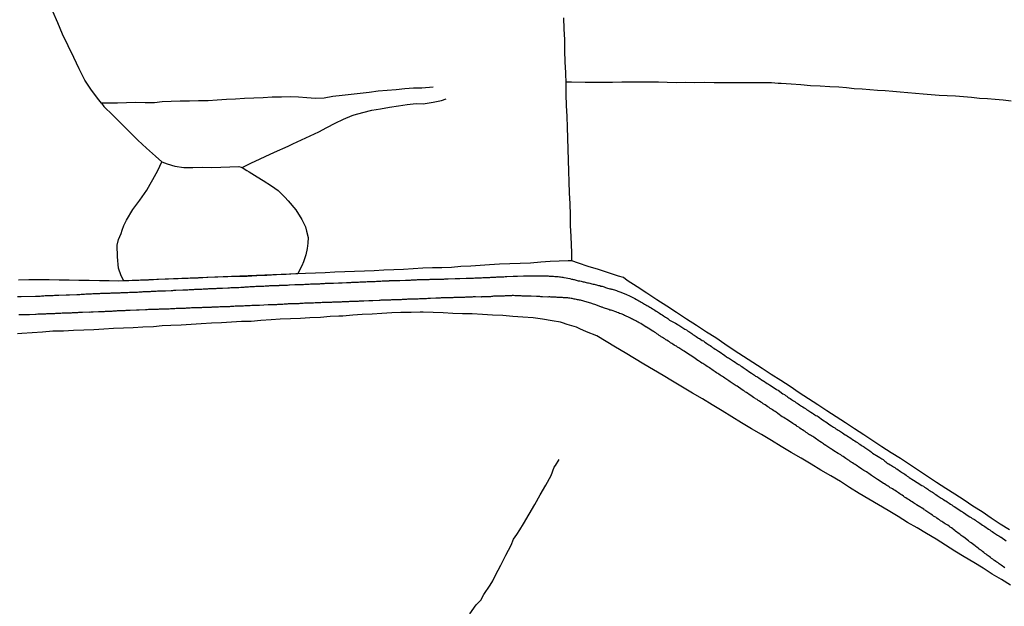
# Model space of a CAD drawing. Units: millimetres. Extents: x 185342 to 187960, y 1660429 to 1663203.
# Drawn here: x 186997 to 187195, y 1660615 to 1660734 of the extents above; entities that cross this region are included whole.
import ezdxf

# ---------------------------------------------------------------- set-up
doc = ezdxf.new("R2010")
doc.units = ezdxf.units.MM
doc.header["$LTSCALE"] = 10
for name, color, linetype in [('V-LAGOA', 150, 'Continuous'), ('V-LOTE', 1, 'Continuous'), ('V-REFERENCIA', 54, 'Continuous'), ('V-TESTADA', 5, 'Continuous'), ('V-VALETA', 173, 'Continuous')]:
    doc.layers.add(name, color=color, linetype=linetype)

msp = doc.modelspace()

# ---------------------------------------------------------------- linework, layer by layer
at = {"layer": 'V-LAGOA'}
msp.add_lwpolyline([(187017.81, 1660680.9), (187017.28, 1660681.95), (187016.77, 1660683.45), (187016.52, 1660685.76), (187016.45, 1660688.09), (187016.75, 1660689.23), (187017.29, 1660690.43), (187017.48, 1660691.14), (187017.85, 1660692.08), (187018.33, 1660693.12), (187019.61, 1660695.28), (187021.03, 1660697.16), (187022.44, 1660699.21), (187023.12, 1660700.41), (187023.63, 1660701.33), (187024.69, 1660703.17), (187025.45, 1660704.92), (187026.51, 1660704.47), (187028.08, 1660704), (187029.87, 1660703.78), (187031.73, 1660703.75), (187033.61, 1660703.83), (187035.45, 1660703.77), (187037.32, 1660703.82), (187039.18, 1660703.9), (187040.94, 1660703.93), (187041.44, 1660703.79), (187041.64, 1660703.73), (187042.56, 1660703.14), (187043.07, 1660702.85), (187044.67, 1660701.89), (187045.88, 1660701.1), (187047.55, 1660700.08), (187048.86, 1660699.09), (187049.34, 1660698.67), (187050.21, 1660697.81), (187050.9, 1660697.04), (187052.47, 1660695.23), (187053.65, 1660693.26), (187054.37, 1660691.8), (187054.59, 1660690.96), (187054.9, 1660689.65), (187054.86, 1660688.52), (187054.74, 1660687.41), (187054.48, 1660686.18), (187053.95, 1660684.75), (187053.67, 1660683.96), (187053, 1660682.68), (187052.86, 1660682.35)], close=True, dxfattribs=at)
at = {"layer": 'V-LOTE'}
for points in [[(187107.97, 1660684.96), (187107.96, 1660686.54), (187107.84, 1660689.84), (187107.73, 1660692.04), (187107.72, 1660694.24), (187107.63, 1660696.44), (187107.54, 1660698.64), (187107.45, 1660700.84), (187107.36, 1660703.04), (187107.34, 1660705.24), (187107.26, 1660707.44), (187107.18, 1660709.64), (187107.1, 1660711.84), (187107.02, 1660714.04), (187106.94, 1660716.24), (187106.88, 1660718.44), (187106.85, 1660720.64), (187106.76, 1660722.84), (187106.67, 1660725.04), (187106.58, 1660727.24), (187106.57, 1660729.44), (187106.48, 1660731.65), (187106.4, 1660733.87)], [(187106.84, 1660720.99), (187107.92, 1660720.97), (187110.65, 1660720.96), (187112.48, 1660720.91), (187114.33, 1660720.93), (187116.18, 1660720.95), (187118.03, 1660720.97), (187119.89, 1660720.99), (187121.76, 1660721.01), (187123.74, 1660720.99), (187125.42, 1660720.97), (187127.2, 1660720.93), (187128.98, 1660720.89), (187130.8, 1660720.95), (187132.72, 1660720.89), (187134.68, 1660720.9), (187136.64, 1660720.89), (187138.6, 1660720.88), (187140.56, 1660720.87), (187142.52, 1660720.86), (187144.48, 1660720.85), (187146.34, 1660720.86), (187148.19, 1660720.87), (187149.53, 1660720.71), (187150.14, 1660720.71), (187152.17, 1660720.6), (187154.06, 1660720.43), (187156.04, 1660720.28), (187158.01, 1660720.19), (187159.92, 1660720.08), (187161.74, 1660719.97), (187163.29, 1660719.85), (187164.85, 1660719.68), (187166.4, 1660719.57), (187167.95, 1660719.46), (187169.5, 1660719.35), (187171.05, 1660719.24), (187172.6, 1660719.13), (187174.11, 1660719.01), (187175.62, 1660718.87), (187177.18, 1660718.73), (187178.74, 1660718.59), (187180.32, 1660718.45), (187181.91, 1660718.34), (187183.55, 1660718.25), (187185.19, 1660718.16), (187186.8, 1660718.02), (187188.41, 1660717.88), (187190.02, 1660717.74), (187191.63, 1660717.64), (187193.23, 1660717.49), (187194.83, 1660717.34), (187196.44, 1660717.2)], [(187196.1, 1660630.79), (187194.22, 1660631.96), (187192.39, 1660633.18), (187190.56, 1660634.4), (187188.69, 1660635.57), (187186.93, 1660636.78), (187185.11, 1660637.95), (187183.24, 1660639.12), (187181.41, 1660640.33), (187179.61, 1660641.55), (187177.76, 1660642.73), (187175.94, 1660643.94), (187174.12, 1660645.15), (187172.25, 1660646.32), (187170.41, 1660647.51), (187168.61, 1660648.72), (187166.74, 1660649.92), (187164.91, 1660651.15), (187163.06, 1660652.36), (187161.19, 1660653.56), (187159.34, 1660654.78), (187157.48, 1660655.99), (187155.6, 1660657.18), (187153.76, 1660658.41), (187151.92, 1660659.64), (187150.04, 1660660.85), (187148.13, 1660662.05), (187146.28, 1660663.29), (187144.41, 1660664.51), (187142.54, 1660665.73), (187140.65, 1660666.93), (187138.79, 1660668.16), (187136.95, 1660669.43), (187135.11, 1660670.61), (187133.88, 1660671.43), (187133.08, 1660671.93), (187131.04, 1660673.23), (187129.08, 1660674.54), (187127.11, 1660675.85), (187125.07, 1660677.1), (187123.12, 1660678.43), (187121.11, 1660679.72), (187119.14, 1660681.03), (187118.36, 1660681.61), (187117.39, 1660681.88), (187115.36, 1660682.56), (187113.33, 1660683.24), (187111.28, 1660683.85), (187109.31, 1660684.52), (187107.97, 1660684.96), (187107.28, 1660684.96), (187105.46, 1660684.9), (187103.61, 1660684.81), (187101.76, 1660684.72), (187099.68, 1660684.52), (187097.6, 1660684.45), (187095.52, 1660684.38), (187093.44, 1660684.28), (187091.41, 1660684.13), (187089.56, 1660684.02), (187087.63, 1660683.91), (187085.64, 1660683.83), (187083.77, 1660683.65), (187081.85, 1660683.56), (187079.93, 1660683.57), (187078.01, 1660683.45), (187076.04, 1660683.33), (187074.09, 1660683.23), (187072.14, 1660683.13), (187070.17, 1660683.05), (187068.2, 1660682.97), (187066.23, 1660682.89), (187064.26, 1660682.81), (187062.29, 1660682.73), (187060.32, 1660682.65), (187058.35, 1660682.57), (187056.38, 1660682.49), (187054.41, 1660682.41), (187054.41, 1660682.41), (187052.44, 1660682.33), (187050.5, 1660682.22), (187048.54, 1660682.12), (187046.58, 1660682.02), (187044.62, 1660681.92), (187042.66, 1660681.82), (187040.71, 1660681.79), (187038.72, 1660681.74), (187036.73, 1660681.69), (187034.74, 1660681.58), (187032.75, 1660681.5), (187030.76, 1660681.42), (187028.77, 1660681.34), (187026.78, 1660681.26), (187024.79, 1660681.18), (187022.8, 1660681.1), (187020.81, 1660681.02), (187018.82, 1660680.94), (187016.83, 1660680.86), (187014.87, 1660680.91), (187012.89, 1660680.96), (187010.84, 1660680.97), (187008.79, 1660680.98), (187006.8, 1660681.04), (187004.78, 1660681.08), (187002.76, 1660681.12), (187000.74, 1660681.16), (186998.69, 1660681.13), (186996.64, 1660681.1)], [(187196.32, 1660619.66), (187194.45, 1660620.78), (187192.59, 1660621.9), (187190.76, 1660623.06), (187188.9, 1660624.21), (187186.96, 1660625.36), (187185.09, 1660626.54), (187183.22, 1660627.72), (187183.22, 1660627.72), (187181.31, 1660628.89), (187179.4, 1660630.06), (187177.49, 1660631.23), (187175.57, 1660632.29), (187173.71, 1660633.5), (187171.69, 1660634.67), (187169.73, 1660635.83), (187167.79, 1660636.99), (187165.85, 1660638.15), (187163.91, 1660639.31), (187162.07, 1660640.5), (187160.14, 1660641.68), (187158.12, 1660642.83), (187156.19, 1660644.02), (187154.15, 1660645.21), (187152.12, 1660646.4), (187150.15, 1660647.59), (187148.17, 1660648.78), (187146.16, 1660649.97), (187144.15, 1660651.16), (187142.16, 1660652.35), (187140.19, 1660653.55), (187138.22, 1660654.75), (187136.25, 1660655.95), (187134.28, 1660657.15), (187132.3, 1660658.35), (187130.27, 1660659.53), (187128.24, 1660660.71), (187126.36, 1660661.9), (187124.4, 1660663.02), (187122.49, 1660664.16), (187120.58, 1660665.3), (187118.7, 1660666.44), (187116.81, 1660667.58), (187114.93, 1660668.72), (187113.02, 1660669.86), (187110.97, 1660670.68), (187109.62, 1660671.26), (187108.95, 1660671.58), (187108, 1660671.84), (187107.04, 1660672.17), (187106.08, 1660672.5), (187105.68, 1660672.64), (187104.05, 1660672.86), (187102.1, 1660673.22), (187100.18, 1660673.46), (187098.14, 1660673.61), (187096.11, 1660673.76), (187094.1, 1660673.92), (187092.05, 1660674.04), (187090, 1660674.16), (187087.95, 1660674.28), (187086, 1660674.32), (187084.05, 1660674.37), (187082.1, 1660674.46), (187080.09, 1660674.54), (187078.08, 1660674.62), (187077.48, 1660674.64), (187075.65, 1660674.58), (187073.57, 1660674.57), (187071.73, 1660674.46), (187069.74, 1660674.35), (187067.8, 1660674.21), (187065.77, 1660674.13), (187063.9, 1660673.99), (187061.89, 1660673.85), (187061.11, 1660673.84), (187059.37, 1660673.73), (187057.41, 1660673.58), (187055.27, 1660673.5), (187053.39, 1660673.36), (187051.35, 1660673.26), (187049.31, 1660673.21), (187047.49, 1660673.05), (187045.39, 1660672.96), (187043.47, 1660672.77), (187041.48, 1660672.73), (187039.49, 1660672.58), (187037.46, 1660672.49), (187035.43, 1660672.38), (187033.4, 1660672.27), (187031.37, 1660672.12), (187029.34, 1660672.03), (187027.31, 1660671.94), (187025.5, 1660671.86), (187023.76, 1660671.7), (187021.64, 1660671.62), (187019.68, 1660671.48), (187017.72, 1660671.39), (187015.76, 1660671.31), (187013.77, 1660671.19), (187011.78, 1660671.07), (187009.74, 1660670.99), (187007.7, 1660670.91), (187005.66, 1660670.83), (187003.56, 1660670.78), (187001.46, 1660670.62), (186999.36, 1660670.46), (186997.26, 1660670.3), (186996.42, 1660670.24)]]:
    msp.add_lwpolyline(points, dxfattribs=at)
at = {"layer": 'V-REFERENCIA'}
for points in [[(186996.41, 1660677.8), (186997.18, 1660677.81), (187000.03, 1660677.82), (187000.28, 1660677.84), (187000.54, 1660677.86), (187000.76, 1660677.86), (187001.01, 1660677.86), (187001.23, 1660677.91), (187001.48, 1660677.91), (187001.74, 1660677.91), (187001.95, 1660677.95), (187002.21, 1660677.95), (187002.42, 1660677.97), (187002.64, 1660677.99), (187002.89, 1660677.99), (187003.11, 1660677.99), (187003.36, 1660677.99), (187003.62, 1660678.01), (187003.83, 1660678.03), (187004.09, 1660678.03), (187004.3, 1660678.03), (187004.52, 1660678.03), (187004.75, 1660678.02), (187006.23, 1660678.12), (187006.57, 1660678.12), (187006.78, 1660678.12), (187006.89, 1660678.1), (187008.37, 1660678.18), (187008.71, 1660678.2), (187008.97, 1660678.2), (187009.22, 1660678.23), (187009.44, 1660678.25), (187009.69, 1660678.27), (187009.91, 1660678.27), (187010.16, 1660678.29), (187010.42, 1660678.29), (187010.63, 1660678.33), (187010.89, 1660678.33), (187011.1, 1660678.33), (187011.32, 1660678.33), (187011.57, 1660678.35), (187011.79, 1660678.35), (187012.04, 1660678.38), (187012.3, 1660678.38), (187012.51, 1660678.38), (187012.77, 1660678.38), (187012.98, 1660678.4), (187013.2, 1660678.42), (187013.46, 1660678.42), (187013.67, 1660678.42), (187013.93, 1660678.44), (187014.14, 1660678.44), (187014.35, 1660678.46), (187014.61, 1660678.46), (187014.82, 1660678.46), (187015.04, 1660678.48), (187015.29, 1660678.5), (187015.4, 1660678.49), (187016.71, 1660678.55), (187017.05, 1660678.55), (187017.26, 1660678.57), (187017.47, 1660678.57), (187017.54, 1660678.57), (187018.59, 1660678.61), (187018.93, 1660678.63), (187019.14, 1660678.63), (187019.36, 1660678.63), (187019.61, 1660678.65), (187019.83, 1660678.68), (187020.08, 1660678.68), (187020.34, 1660678.68), (187020.55, 1660678.68), (187020.81, 1660678.72), (187021.02, 1660678.72), (187021.24, 1660678.72), (187021.49, 1660678.74), (187021.71, 1660678.76), (187021.96, 1660678.76), (187022.22, 1660678.76), (187022.44, 1660678.8), (187022.69, 1660678.8), (187022.91, 1660678.8), (187023.16, 1660678.8), (187023.42, 1660678.82), (187023.63, 1660678.85), (187023.89, 1660678.85), (187024.1, 1660678.85), (187024.32, 1660678.87), (187024.57, 1660678.89), (187024.79, 1660678.89), (187024.79, 1660678.89), (187025.04, 1660678.89), (187025.3, 1660678.89), (187025.51, 1660678.93), (187025.77, 1660678.93), (187025.98, 1660678.93), (187026.18, 1660678.91), (187027.35, 1660679.02), (187027.69, 1660679.02), (187027.91, 1660679.06), (187028.17, 1660679.06), (187028.27, 1660679.04), (187029.66, 1660679.1), (187030, 1660679.12), (187030.26, 1660679.15), (187030.47, 1660679.15), (187030.73, 1660679.15), (187030.94, 1660679.19), (187031.16, 1660679.19), (187031.41, 1660679.19), (187031.63, 1660679.19), (187031.89, 1660679.21), (187032.14, 1660679.23), (187032.36, 1660679.23), (187032.61, 1660679.23), (187032.83, 1660679.25), (187033.08, 1660679.27), (187033.34, 1660679.27), (187033.55, 1660679.27), (187033.81, 1660679.3), (187034.02, 1660679.32), (187034.24, 1660679.32), (187034.49, 1660679.32), (187034.71, 1660679.34), (187034.96, 1660679.36), (187035.22, 1660679.36), (187035.43, 1660679.36), (187035.69, 1660679.38), (187035.9, 1660679.4), (187036.12, 1660679.4), (187036.38, 1660679.4), (187036.59, 1660679.44), (187036.85, 1660679.44), (187037.06, 1660679.44), (187037.27, 1660679.44), (187037.53, 1660679.44), (187037.68, 1660679.43), (187038.77, 1660679.53), (187039.11, 1660679.53), (187039.37, 1660679.57), (187039.58, 1660679.57), (187039.73, 1660679.56), (187040.99, 1660679.62), (187041.34, 1660679.64), (187041.55, 1660679.66), (187041.81, 1660679.66), (187042.02, 1660679.66), (187042.23, 1660679.7), (187042.49, 1660679.7), (187042.7, 1660679.72), (187042.92, 1660679.72), (187043.17, 1660679.77), (187043.39, 1660679.77), (187043.64, 1660679.79), (187043.9, 1660679.81), (187044.11, 1660679.81), (187044.37, 1660679.83), (187044.59, 1660679.83), (187044.84, 1660679.83), (187045.1, 1660679.87), (187045.31, 1660679.87), (187045.57, 1660679.87), (187045.78, 1660679.87), (187046, 1660679.89), (187046.25, 1660679.92), (187046.47, 1660679.92), (187046.72, 1660679.92), (187046.98, 1660679.94), (187047.19, 1660679.96), (187047.45, 1660679.96), (187047.66, 1660679.96), (187047.88, 1660679.96), (187048.13, 1660680), (187048.35, 1660680), (187048.6, 1660680), (187048.86, 1660680), (187049.08, 1660680.02), (187049.14, 1660680.03), (187050.23, 1660680.09), (187050.57, 1660680.09), (187050.79, 1660680.09), (187051.04, 1660680.11), (187051.15, 1660680.11), (187052.24, 1660680.17), (187052.58, 1660680.17), (187052.8, 1660680.17), (187053.05, 1660680.19), (187053.27, 1660680.19), (187053.52, 1660680.21), (187053.78, 1660680.21), (187053.99, 1660680.21), (187053.99, 1660680.21), (187054.25, 1660680.24), (187054.46, 1660680.26), (187054.68, 1660680.26), (187054.93, 1660680.26), (187055.15, 1660680.28), (187055.4, 1660680.3), (187055.66, 1660680.3), (187055.87, 1660680.3), (187056.13, 1660680.32), (187056.34, 1660680.32), (187056.56, 1660680.34), (187056.81, 1660680.34), (187057.03, 1660680.34), (187057.29, 1660680.36), (187057.5, 1660680.39), (187057.71, 1660680.39), (187057.97, 1660680.39), (187058.18, 1660680.41), (187058.4, 1660680.43), (187058.65, 1660680.43), (187058.87, 1660680.43), (187059.12, 1660680.45), (187059.38, 1660680.45), (187059.59, 1660680.47), (187059.85, 1660680.47), (187060, 1660680.45), (187061.01, 1660680.51), (187061.35, 1660680.54), (187061.6, 1660680.56), (187061.75, 1660680.54), (187062.67, 1660680.6), (187063.02, 1660680.6), (187063.23, 1660680.6), (187063.49, 1660680.62), (187063.7, 1660680.64), (187063.91, 1660680.64), (187064.17, 1660680.66), (187064.38, 1660680.66), (187064.6, 1660680.66), (187064.85, 1660680.69), (187065.07, 1660680.69), (187065.32, 1660680.71), (187065.58, 1660680.71), (187065.79, 1660680.73), (187066.05, 1660680.73), (187066.27, 1660680.73), (187066.52, 1660680.75), (187066.78, 1660680.77), (187066.99, 1660680.77), (187067.25, 1660680.77), (187067.46, 1660680.79), (187067.68, 1660680.81), (187067.93, 1660680.81), (187068.15, 1660680.81), (187068.4, 1660680.81), (187068.66, 1660680.86), (187068.87, 1660680.86), (187069.13, 1660680.86), (187069.34, 1660680.86), (187069.56, 1660680.88), (187069.81, 1660680.9), (187070.03, 1660680.9), (187070.28, 1660680.92), (187070.54, 1660680.92), (187070.76, 1660680.92), (187071.01, 1660680.94), (187071.2, 1660680.92), (187071.31, 1660680.97), (187072.42, 1660680.98), (187072.76, 1660680.98), (187073.02, 1660681.01), (187073.24, 1660681.03), (187073.38, 1660681.01), (187074.48, 1660681.05), (187074.82, 1660681.07), (187075.03, 1660681.07), (187075.29, 1660681.09), (187075.5, 1660681.09), (187075.72, 1660681.11), (187075.97, 1660681.14), (187076.19, 1660681.16), (187076.44, 1660681.16), (187076.7, 1660681.16), (187076.91, 1660681.18), (187077.17, 1660681.18), (187077.38, 1660681.18), (187077.6, 1660681.2), (187077.85, 1660681.18), (187078.07, 1660681.2), (187078.32, 1660681.2), (187078.58, 1660681.2), (187078.79, 1660681.2), (187079.05, 1660681.22), (187079.26, 1660681.22), (187079.48, 1660681.24), (187079.73, 1660681.28), (187079.88, 1660681.28), (187079.95, 1660681.24), (187080.16, 1660681.24), (187080.38, 1660681.24), (187080.38, 1660681.24), (187080.59, 1660681.28), (187080.85, 1660681.28), (187081.06, 1660681.28), (187081.27, 1660681.28), (187081.53, 1660681.28), (187081.74, 1660681.28), (187081.96, 1660681.3), (187082.22, 1660681.3), (187082.43, 1660681.33), (187082.69, 1660681.33), (187082.9, 1660681.33), (187083.11, 1660681.33), (187083.13, 1660681.31), (187084.48, 1660681.37), (187084.78, 1660681.39), (187084.99, 1660681.41), (187085.25, 1660681.41), (187085.46, 1660681.41), (187085.48, 1660681.39), (187086.71, 1660681.45), (187087.05, 1660681.45), (187087.26, 1660681.48), (187087.47, 1660681.48), (187087.73, 1660681.48), (187087.95, 1660681.5), (187088.2, 1660681.5), (187088.46, 1660681.52), (187088.67, 1660681.52), (187088.93, 1660681.54), (187089.14, 1660681.54), (187089.36, 1660681.54), (187089.61, 1660681.56), (187089.83, 1660681.56), (187090.08, 1660681.58), (187090.34, 1660681.58), (187090.55, 1660681.6), (187090.81, 1660681.6), (187091.02, 1660681.63), (187091.24, 1660681.63), (187091.49, 1660681.63), (187091.71, 1660681.67), (187091.96, 1660681.67), (187092.22, 1660681.67), (187092.44, 1660681.69), (187092.69, 1660681.69), (187092.91, 1660681.71), (187093.16, 1660681.71), (187093.42, 1660681.73), (187093.63, 1660681.73), (187093.89, 1660681.75), (187094.1, 1660681.75), (187094.32, 1660681.75), (187094.57, 1660681.78), (187094.79, 1660681.8), (187094.94, 1660681.78), (187096.16, 1660681.84), (187096.5, 1660681.84), (187096.71, 1660681.88), (187096.97, 1660681.88), (187097.07, 1660681.87), (187098.25, 1660681.93), (187098.59, 1660681.95), (187098.85, 1660681.95), (187099.06, 1660681.97), (187099.28, 1660681.97), (187099.53, 1660681.97), (187099.75, 1660681.97), (187100, 1660681.97), (187100.26, 1660681.97), (187100.47, 1660681.97), (187100.73, 1660681.97), (187100.94, 1660681.97), (187101.16, 1660681.97), (187101.41, 1660681.97), (187101.63, 1660681.97), (187101.89, 1660681.97), (187102.1, 1660681.97), (187102.31, 1660681.95), (187102.53, 1660681.93), (187102.74, 1660681.93), (187102.95, 1660681.93), (187103.21, 1660681.93), (187103.42, 1660681.9), (187103.68, 1660681.88), (187103.9, 1660681.88), (187104.11, 1660681.84), (187104.32, 1660681.84), (187104.54, 1660681.82), (187104.79, 1660681.82), (187105.05, 1660681.8), (187105.26, 1660681.78), (187105.52, 1660681.75), (187105.73, 1660681.71), (187105.95, 1660681.67), (187106.16, 1660681.65), (187106.38, 1660681.61), (187106.48, 1660681.59), (187107.57, 1660681.37), (187107.91, 1660681.28), (187108.13, 1660681.26), (187108.13, 1660681.26), (187108.34, 1660681.2), (187108.49, 1660681.18), (187109.28, 1660680.96), (187109.58, 1660680.9), (187109.84, 1660680.86), (187110.05, 1660680.79), (187110.27, 1660680.75), (187110.48, 1660680.71), (187110.69, 1660680.64), (187110.91, 1660680.6), (187111.12, 1660680.56), (187111.34, 1660680.51), (187111.59, 1660680.45), (187111.81, 1660680.41), (187112.02, 1660680.36), (187112.28, 1660680.28), (187112.49, 1660680.24), (187112.7, 1660680.19), (187112.96, 1660680.15), (187113.17, 1660680.09), (187113.39, 1660680.02), (187113.6, 1660679.98), (187113.82, 1660679.89), (187114.07, 1660679.83), (187114.29, 1660679.77), (187114.5, 1660679.7), (187114.76, 1660679.62), (187114.97, 1660679.55), (187115.18, 1660679.47), (187115.44, 1660679.42), (187115.65, 1660679.34), (187115.87, 1660679.32), (187115.99, 1660679.27), (187116.08, 1660679.25), (187116.3, 1660679.21), (187116.55, 1660679.12), (187116.77, 1660679.04), (187116.98, 1660678.97), (187117.24, 1660678.87), (187117.45, 1660678.78), (187117.64, 1660678.7), (187118.86, 1660678.25), (187119.16, 1660678.12), (187119.46, 1660678.01), (187119.48, 1660677.99), (187120.7, 1660677.37), (187121.04, 1660677.18), (187121.26, 1660677.05), (187121.51, 1660676.9), (187121.73, 1660676.79), (187121.94, 1660676.67), (187122.2, 1660676.52), (187122.41, 1660676.39), (187122.62, 1660676.26), (187122.88, 1660676.11), (187123.09, 1660675.98), (187123.31, 1660675.87), (187123.52, 1660675.75), (187123.71, 1660675.62), (187123.97, 1660675.47), (187124.25, 1660675.3), (187124.51, 1660675.13), (187124.7, 1660675), (187124.97, 1660674.83), (187125.23, 1660674.68), (187125.45, 1660674.55), (187125.64, 1660674.4), (187125.89, 1660674.25), (187126.17, 1660674.1), (187126.43, 1660673.91), (187126.64, 1660673.78), (187126.86, 1660673.65), (187127.11, 1660673.48), (187127.33, 1660673.33), (187127.54, 1660673.18), (187127.67, 1660673.03), (187128.84, 1660672.39), (187129.17, 1660672.2), (187129.38, 1660672.07), (187129.53, 1660672.01), (187130.73, 1660671.21), (187131.05, 1660671.04), (187131.26, 1660670.87), (187131.52, 1660670.72), (187131.73, 1660670.57), (187131.95, 1660670.44), (187132.16, 1660670.32), (187132.37, 1660670.14), (187132.59, 1660670.02), (187132.8, 1660669.87), (187133.02, 1660669.72), (187133.27, 1660669.55), (187133.49, 1660669.42), (187133.7, 1660669.29), (187133.93, 1660669.12), (187134.21, 1660668.93), (187134.47, 1660668.82), (187134.68, 1660668.65), (187134.9, 1660668.52), (187135.15, 1660668.33), (187135.15, 1660668.33), (187135.37, 1660668.18), (187135.58, 1660668.05), (187135.81, 1660667.88), (187136.09, 1660667.69), (187136.33, 1660667.54), (187136.58, 1660667.37), (187136.82, 1660667.19), (187137.08, 1660667.02), (187137.29, 1660666.89), (187137.51, 1660666.77), (187137.65, 1660666.7), (187138.79, 1660665.89), (187139.13, 1660665.65), (187139.34, 1660665.53), (187139.54, 1660665.44), (187140.52, 1660664.78), (187140.84, 1660664.59), (187141.03, 1660664.44), (187141.31, 1660664.24), (187141.52, 1660664.11), (187141.74, 1660663.99), (187141.95, 1660663.84), (187142.21, 1660663.67), (187142.47, 1660663.47), (187142.68, 1660663.35), (187142.87, 1660663.22), (187143.1, 1660663.07), (187143.34, 1660662.9), (187143.57, 1660662.73), (187143.81, 1660662.55), (187144.13, 1660662.36), (187144.35, 1660662.19), (187144.56, 1660662.06), (187144.77, 1660661.93), (187144.99, 1660661.76), (187145.2, 1660661.68), (187145.42, 1660661.55), (187145.63, 1660661.4), (187145.88, 1660661.23), (187146.12, 1660661.06), (187146.4, 1660660.89), (187146.59, 1660660.78), (187146.82, 1660660.63), (187147.06, 1660660.46), (187147.34, 1660660.27), (187147.57, 1660660.12), (187147.75, 1660660.01), (187148.92, 1660659.24), (187149.22, 1660659.03), (187149.5, 1660658.9), (187150.46, 1660658.19), (187150.8, 1660658.02), (187151.02, 1660657.87), (187151.27, 1660657.7), (187151.49, 1660657.53), (187151.7, 1660657.4), (187151.94, 1660657.23), (187152.19, 1660657.06), (187152.43, 1660656.91), (187152.64, 1660656.76), (187152.86, 1660656.63), (187153.11, 1660656.46), (187153.33, 1660656.33), (187153.54, 1660656.16), (187153.8, 1660655.99), (187154.01, 1660655.86), (187154.22, 1660655.73), (187154.46, 1660655.56), (187154.78, 1660655.39), (187155.01, 1660655.22), (187155.25, 1660655.05), (187155.47, 1660654.88), (187155.68, 1660654.75), (187155.87, 1660654.62), (187156.13, 1660654.47), (187156.45, 1660654.3), (187156.66, 1660654.15), (187156.92, 1660653.98), (187157.13, 1660653.85), (187157.35, 1660653.72), (187157.56, 1660653.6), (187157.58, 1660653.6), (187158.46, 1660652.98), (187158.8, 1660652.74), (187159.01, 1660652.61), (187159.12, 1660652.55), (187159.93, 1660651.97), (187160.25, 1660651.76), (187160.47, 1660651.59), (187160.68, 1660651.46), (187160.9, 1660651.33), (187161.15, 1660651.16), (187161.37, 1660651.03), (187161.58, 1660650.88), (187161.84, 1660650.73), (187162.05, 1660650.6), (187162.26, 1660650.47), (187162.5, 1660650.3), (187162.75, 1660650.15), (187162.99, 1660649.96), (187162.99, 1660649.96), (187163.2, 1660649.83), (187163.42, 1660649.7), (187163.65, 1660649.53), (187163.95, 1660649.36), (187164.19, 1660649.19), (187164.42, 1660649.04), (187164.68, 1660648.87), (187164.94, 1660648.7), (187165.23, 1660648.51), (187165.47, 1660648.36), (187165.72, 1660648.19), (187165.98, 1660648.04), (187166.22, 1660647.87), (187166.45, 1660647.7), (187166.67, 1660647.57), (187166.88, 1660647.44), (187166.99, 1660647.4), (187167.99, 1660646.69), (187168.34, 1660646.45), (187168.53, 1660646.27), (187169.66, 1660645.58), (187170, 1660645.37), (187170.17, 1660645.26), (187170.39, 1660645.11), (187170.64, 1660644.94), (187170.86, 1660644.79), (187171.01, 1660644.6), (187171.2, 1660644.49), (187171.41, 1660644.32), (187171.63, 1660644.19), (187171.82, 1660644.06), (187172.05, 1660643.91), (187172.31, 1660643.74), (187172.53, 1660643.63), (187172.74, 1660643.5), (187173, 1660643.33), (187173.21, 1660643.18), (187173.42, 1660643.08), (187173.66, 1660642.91), (187173.91, 1660642.72), (187174.15, 1660642.56), (187174.37, 1660642.41), (187174.58, 1660642.31), (187174.79, 1660642.16), (187175.05, 1660641.99), (187175.31, 1660641.79), (187175.52, 1660641.64), (187175.73, 1660641.49), (187175.86, 1660641.35), (187176.78, 1660640.81), (187177.1, 1660640.6), (187177.36, 1660640.43), (187177.51, 1660640.36), (187178.43, 1660639.76), (187178.77, 1660639.57), (187178.98, 1660639.4), (187179.24, 1660639.23), (187179.45, 1660639.1), (187179.67, 1660638.97), (187179.88, 1660638.8), (187180.1, 1660638.67), (187180.35, 1660638.5), (187180.57, 1660638.37), (187180.78, 1660638.24), (187181.01, 1660638.07), (187181.27, 1660637.9), (187181.51, 1660637.73), (187181.72, 1660637.6), (187181.93, 1660637.47), (187182.15, 1660637.3), (187182.36, 1660637.18), (187182.58, 1660637.05), (187182.83, 1660636.88), (187183.05, 1660636.7), (187183.26, 1660636.62), (187183.52, 1660636.45), (187183.73, 1660636.32), (187183.94, 1660636.15), (187184.18, 1660636), (187184.45, 1660635.83), (187184.69, 1660635.66), (187184.95, 1660635.53), (187186.08, 1660634.74), (187186.38, 1660634.57), (187186.62, 1660634.4), (187186.83, 1660634.29), (187187.79, 1660633.6), (187188.13, 1660633.39), (187188.35, 1660633.26), (187188.56, 1660633.11), (187188.78, 1660633.01), (187189.03, 1660632.86), (187189.25, 1660632.73), (187189.46, 1660632.56), (187189.72, 1660632.39), (187189.93, 1660632.26), (187190.14, 1660632.13), (187190.38, 1660631.96), (187190.65, 1660631.77), (187190.89, 1660631.62), (187190.89, 1660631.62), (187191.15, 1660631.45), (187191.38, 1660631.3), (187191.62, 1660631.12), (187191.87, 1660630.93), (187192.11, 1660630.78), (187192.33, 1660630.63), (187192.58, 1660630.46), (187192.84, 1660630.29), (187193.05, 1660630.16), (187193.27, 1660630.03), (187193.48, 1660629.86), (187193.69, 1660629.73), (187193.91, 1660629.61), (187194.12, 1660629.44), (187194.33, 1660629.35), (187194.4, 1660629.31), (187195.44, 1660628.6)], [(187195.12, 1660623.17), (187194.89, 1660623.34), (187194.65, 1660623.51), (187194.42, 1660623.68), (187194.2, 1660623.83), (187193.99, 1660623.98), (187193.78, 1660624.15), (187193.56, 1660624.3), (187193.35, 1660624.45), (187193.09, 1660624.63), (187192.92, 1660624.71), (187192.71, 1660624.88), (187192.49, 1660625.05), (187192.26, 1660625.2), (187192, 1660625.4), (187191.77, 1660625.57), (187191.6, 1660625.69), (187191.36, 1660625.87), (187191.13, 1660626.04), (187190.89, 1660626.25), (187190.63, 1660626.42), (187190.42, 1660626.61), (187190.19, 1660626.78), (187190.01, 1660626.93), (187189.78, 1660627.11), (187189.52, 1660627.3), (187189.29, 1660627.47), (187189.18, 1660627.58), (187188.39, 1660628.17), (187188.24, 1660628.26), (187188.15, 1660628.3), (187188.05, 1660628.37), (187187.88, 1660628.52), (187187.81, 1660628.6), (187186.87, 1660629.31), (187186.55, 1660629.52), (187186.38, 1660629.67), (187186.16, 1660629.84), (187185.93, 1660630.01), (187185.69, 1660630.18), (187185.48, 1660630.36), (187185.23, 1660630.55), (187185.07, 1660630.68), (187184.84, 1660630.85), (187184.65, 1660631), (187184.39, 1660631.19), (187184.17, 1660631.36), (187183.92, 1660631.55), (187183.66, 1660631.72), (187183.41, 1660631.89), (187183.13, 1660632.04), (187182.96, 1660632.15), (187182.7, 1660632.32), (187182.47, 1660632.47), (187182.23, 1660632.62), (187182, 1660632.79), (187181.74, 1660632.96), (187181.48, 1660633.16), (187181.48, 1660633.16), (187181.25, 1660633.33), (187181.04, 1660633.45), (187180.82, 1660633.58), (187180.59, 1660633.73), (187180.24, 1660633.95), (187179.26, 1660634.63), (187179.09, 1660634.74), (187178.94, 1660634.85), (187178.83, 1660634.96), (187177.72, 1660635.61), (187177.4, 1660635.81), (187177.21, 1660635.94), (187176.97, 1660636.09), (187176.74, 1660636.26), (187176.48, 1660636.43), (187176.22, 1660636.58), (187175.97, 1660636.75), (187175.73, 1660636.9), (187175.5, 1660637.07), (187175.24, 1660637.24), (187174.98, 1660637.41), (187174.73, 1660637.58), (187174.47, 1660637.75), (187174.19, 1660637.9), (187174, 1660638.03), (187173.76, 1660638.23), (187173.51, 1660638.37), (187173.32, 1660638.52), (187173.06, 1660638.69), (187172.78, 1660638.86), (187172.55, 1660639.04), (187172.27, 1660639.16), (187172.1, 1660639.29), (187171.84, 1660639.44), (187171.65, 1660639.57), (187171.41, 1660639.72), (187171.18, 1660639.89), (187170.92, 1660640.06), (187170.75, 1660640.15), (187169.85, 1660640.75), (187169.53, 1660640.96), (187169.3, 1660641.07), (187168.31, 1660641.77), (187168.01, 1660641.96), (187167.78, 1660642.11), (187167.54, 1660642.29), (187167.29, 1660642.46), (187167.03, 1660642.63), (187166.75, 1660642.78), (187166.54, 1660642.91), (187166.34, 1660643.04), (187166.11, 1660643.2), (187165.94, 1660643.31), (187165.7, 1660643.48), (187165.47, 1660643.65), (187165.23, 1660643.8), (187165, 1660643.95), (187164.74, 1660644.12), (187164.51, 1660644.3), (187164.25, 1660644.44), (187164.01, 1660644.59), (187163.8, 1660644.77), (187163.55, 1660644.91), (187163.37, 1660645.02), (187163.14, 1660645.19), (187162.86, 1660645.36), (187162.63, 1660645.54), (187162.37, 1660645.71), (187162.11, 1660645.88), (187161.84, 1660646.05), (187161.6, 1660646.16), (187160.76, 1660646.69), (187160.49, 1660646.88), (187160.25, 1660647.03), (187160.1, 1660647.1), (187159.12, 1660647.8), (187158.8, 1660647.99), (187158.65, 1660648.12), (187158.42, 1660648.25), (187158.22, 1660648.4), (187157.94, 1660648.57), (187157.71, 1660648.74), (187157.47, 1660648.91), (187157.24, 1660649.08), (187156.98, 1660649.26), (187156.7, 1660649.43), (187156.47, 1660649.58), (187156.25, 1660649.75), (187156.02, 1660649.85), (187155.85, 1660649.96), (187155.64, 1660650.09), (187155.44, 1660650.24), (187155.19, 1660650.41), (187154.93, 1660650.58), (187154.67, 1660650.75), (187154.42, 1660650.92), (187154.16, 1660651.09), (187153.9, 1660651.27), (187153.65, 1660651.44), (187153.37, 1660651.63), (187153.37, 1660651.63), (187153.2, 1660651.74), (187152.94, 1660651.91), (187152.71, 1660652.06), (187152.45, 1660652.23), (187152.21, 1660652.38), (187152.06, 1660652.45), (187151.21, 1660653.06), (187150.91, 1660653.25), (187150.67, 1660653.43), (187150.42, 1660653.53), (187150.35, 1660653.56), (187149.43, 1660654.24), (187149.09, 1660654.47), (187148.9, 1660654.6), (187148.62, 1660654.79), (187148.37, 1660654.94), (187148.17, 1660655.07), (187147.92, 1660655.24), (187147.68, 1660655.41), (187147.45, 1660655.58), (187147.19, 1660655.76), (187146.91, 1660655.95), (187146.74, 1660656.05), (187146.51, 1660656.2), (187146.27, 1660656.35), (187146.03, 1660656.52), (187145.78, 1660656.7), (187145.52, 1660656.87), (187145.27, 1660657.04), (187144.99, 1660657.19), (187144.81, 1660657.29), (187144.58, 1660657.47), (187144.3, 1660657.64), (187144.05, 1660657.83), (187143.87, 1660657.94), (187143.64, 1660658.09), (187143.4, 1660658.24), (187143.15, 1660658.43), (187142.96, 1660658.53), (187142.72, 1660658.71), (187142.47, 1660658.88), (187141.56, 1660659.5), (187141.27, 1660659.71), (187141.09, 1660659.82), (187140.9, 1660659.95), (187139.88, 1660660.63), (187139.6, 1660660.78), (187139.39, 1660660.93), (187139.21, 1660661.04), (187138.96, 1660661.21), (187138.77, 1660661.36), (187138.49, 1660661.53), (187138.32, 1660661.64), (187138.06, 1660661.81), (187137.84, 1660661.96), (187137.59, 1660662.13), (187137.4, 1660662.25), (187137.14, 1660662.43), (187136.86, 1660662.62), (187136.61, 1660662.77), (187136.45, 1660662.88), (187136.2, 1660663.07), (187135.94, 1660663.24), (187135.67, 1660663.43), (187135.47, 1660663.54), (187135.24, 1660663.71), (187134.98, 1660663.88), (187134.73, 1660664.03), (187134.57, 1660664.16), (187134.34, 1660664.26), (187134.14, 1660664.37), (187133.91, 1660664.54), (187133.72, 1660664.67), (187133.48, 1660664.84), (187133.38, 1660664.89), (187132.52, 1660665.5), (187132.22, 1660665.72), (187131.95, 1660665.87), (187131.8, 1660665.94), (187130.9, 1660666.55), (187130.58, 1660666.77), (187130.36, 1660666.92), (187130.11, 1660667.07), (187129.95, 1660667.17), (187129.72, 1660667.32), (187129.53, 1660667.45), (187129.29, 1660667.6), (187129.04, 1660667.75), (187128.84, 1660667.86), (187128.59, 1660668.01), (187128.35, 1660668.16), (187128.1, 1660668.33), (187127.88, 1660668.46), (187127.65, 1660668.63), (187127.39, 1660668.8), (187127.11, 1660668.97), (187126.92, 1660669.08), (187126.68, 1660669.23), (187126.45, 1660669.37), (187126.23, 1660669.52), (187126.23, 1660669.52), (187126, 1660669.67), (187125.83, 1660669.78), (187125.59, 1660669.95), (187125.34, 1660670.12), (187125.08, 1660670.29), (187124.87, 1660670.44), (187124.65, 1660670.59), (187124.42, 1660670.72), (187124.27, 1660670.79), (187123.35, 1660671.41), (187123.01, 1660671.58), (187122.94, 1660671.6), (187121.87, 1660672.33), (187121.56, 1660672.5), (187121.34, 1660672.62), (187121.09, 1660672.75), (187120.89, 1660672.86), (187120.61, 1660672.99), (187120.4, 1660673.09), (187120.19, 1660673.2), (187119.97, 1660673.31), (187119.8, 1660673.42), (187119.5, 1660673.56), (187119.29, 1660673.67), (187119.03, 1660673.76), (187118.82, 1660673.86), (187118.56, 1660673.95), (187118.37, 1660674.06), (187118.09, 1660674.19), (187117.9, 1660674.27), (187117.62, 1660674.36), (187117.38, 1660674.46), (187117.11, 1660674.59), (187117.09, 1660674.57), (187117.02, 1660674.61), (187115.9, 1660675), (187115.78, 1660675.02), (187115.65, 1660675.06), (187115.44, 1660675.13), (187115.23, 1660675.21), (187115.01, 1660675.3), (187114.8, 1660675.34), (187114.59, 1660675.43), (187114.39, 1660675.51), (187114.11, 1660675.6), (187113.96, 1660675.62), (187112.83, 1660676.07), (187112.59, 1660676.15), (187112.36, 1660676.26), (187112.15, 1660676.32), (187112.04, 1660676.35), (187110.87, 1660676.71), (187110.63, 1660676.79), (187110.39, 1660676.84), (187110.18, 1660676.88), (187109.97, 1660676.96), (187109.75, 1660677.01), (187109.54, 1660677.05), (187109.33, 1660677.09), (187109.11, 1660677.14), (187108.9, 1660677.18), (187108.68, 1660677.22), (187108.47, 1660677.26), (187108.26, 1660677.31), (187108.04, 1660677.35), (187107.83, 1660677.37), (187107.62, 1660677.42), (187107.4, 1660677.46), (187107.19, 1660677.48), (187106.97, 1660677.52), (187106.76, 1660677.52), (187106.55, 1660677.54), (187106.33, 1660677.54), (187106.12, 1660677.56), (187105.9, 1660677.56), (187105.69, 1660677.59), (187105.48, 1660677.61), (187105.26, 1660677.61), (187105.05, 1660677.61), (187104.84, 1660677.63), (187104.62, 1660677.65), (187104.41, 1660677.65), (187104.19, 1660677.65), (187103.98, 1660677.65), (187103.77, 1660677.65), (187103.55, 1660677.69), (187103.34, 1660677.69), (187103.19, 1660677.67), (187102.06, 1660677.73), (187101.76, 1660677.73), (187101.54, 1660677.76), (187101.33, 1660677.76), (187101.12, 1660677.76), (187100.88, 1660677.76), (187099.79, 1660677.82), (187099.49, 1660677.82), (187099.28, 1660677.82), (187099.06, 1660677.82), (187098.85, 1660677.82), (187098.64, 1660677.86), (187098.64, 1660677.86), (187098.42, 1660677.86), (187098.21, 1660677.86), (187097.99, 1660677.86), (187097.78, 1660677.88), (187097.57, 1660677.88), (187097.35, 1660677.88), (187097.14, 1660677.91), (187096.92, 1660677.91), (187096.71, 1660677.91), (187096.5, 1660677.91), (187096.28, 1660677.95), (187096.07, 1660677.95), (187096, 1660677.95), (187095.86, 1660677.91), (187095.64, 1660677.91), (187095.43, 1660677.91), (187095.21, 1660677.91), (187095, 1660677.91), (187094.79, 1660677.88), (187094.57, 1660677.88), (187094.36, 1660677.86), (187094.15, 1660677.86), (187093.93, 1660677.86), (187093.72, 1660677.86), (187093.5, 1660677.84), (187093.29, 1660677.82), (187093.08, 1660677.82), (187092.86, 1660677.82), (187092.65, 1660677.82), (187092.44, 1660677.82), (187092.22, 1660677.82), (187092.01, 1660677.8), (187091.79, 1660677.78), (187091.6, 1660677.74), (187090.51, 1660677.73), (187090.21, 1660677.73), (187090, 1660677.73), (187089.78, 1660677.69), (187089.76, 1660677.67), (187088.63, 1660677.69), (187088.33, 1660677.69), (187088.12, 1660677.69), (187087.9, 1660677.65), (187087.69, 1660677.65), (187087.47, 1660677.65), (187087.26, 1660677.65), (187087.05, 1660677.65), (187086.83, 1660677.63), (187086.62, 1660677.63), (187086.41, 1660677.61), (187086.19, 1660677.61), (187085.98, 1660677.61), (187085.76, 1660677.61), (187085.55, 1660677.58), (187085.34, 1660677.56), (187085.12, 1660677.56), (187084.91, 1660677.56), (187084.7, 1660677.56), (187084.48, 1660677.56), (187084.27, 1660677.56), (187084.05, 1660677.54), (187083.84, 1660677.52), (187083.63, 1660677.52), (187083.41, 1660677.52), (187083.2, 1660677.52), (187082.98, 1660677.52), (187082.77, 1660677.5), (187082.56, 1660677.5), (187082.34, 1660677.48), (187082.13, 1660677.48), (187081.92, 1660677.48), (187081.7, 1660677.48), (187081.49, 1660677.46), (187081.27, 1660677.44), (187081.06, 1660677.44), (187080.85, 1660677.42), (187080.63, 1660677.42), (187080.61, 1660677.42), (187079.52, 1660677.35), (187079.22, 1660677.35), (187079.01, 1660677.35), (187078.77, 1660677.33), (187077.34, 1660677.31), (187077.04, 1660677.26), (187076.83, 1660677.26), (187076.61, 1660677.26), (187076.4, 1660677.26), (187076.19, 1660677.26), (187075.97, 1660677.26), (187075.76, 1660677.22), (187075.54, 1660677.22), (187075.33, 1660677.22), (187075.12, 1660677.22), (187074.9, 1660677.22), (187074.69, 1660677.2), (187074.48, 1660677.18), (187074.26, 1660677.18), (187074.05, 1660677.18), (187073.83, 1660677.18), (187073.62, 1660677.14), (187073.62, 1660677.14), (187073.41, 1660677.14), (187073.19, 1660677.14), (187072.98, 1660677.14), (187072.76, 1660677.14), (187072.55, 1660677.11), (187072.34, 1660677.09), (187072.12, 1660677.09), (187071.91, 1660677.09), (187071.7, 1660677.09), (187071.48, 1660677.07), (187071.27, 1660677.05), (187071.05, 1660677.05), (187070.84, 1660677.05), (187070.63, 1660677.05), (187070.41, 1660677.01), (187070.2, 1660677.01), (187069.99, 1660677.01), (187069.77, 1660677.01), (187069.56, 1660677.01), (187069.34, 1660676.99), (187069.19, 1660676.99), (187067.93, 1660676.92), (187067.63, 1660676.92), (187067.42, 1660676.92), (187067.21, 1660676.9), (187067.14, 1660676.9), (187066.14, 1660676.84), (187065.84, 1660676.84), (187065.62, 1660676.84), (187065.41, 1660676.84), (187065.2, 1660676.84), (187064.98, 1660676.79), (187064.77, 1660676.79), (187064.55, 1660676.79), (187064.34, 1660676.79), (187064.13, 1660676.79), (187063.91, 1660676.75), (187063.7, 1660676.75), (187063.49, 1660676.75), (187063.27, 1660676.75), (187063.06, 1660676.73), (187062.84, 1660676.71), (187062.63, 1660676.71), (187062.42, 1660676.71), (187062.2, 1660676.71), (187061.99, 1660676.71), (187061.78, 1660676.69), (187061.56, 1660676.67), (187061.35, 1660676.67), (187061.13, 1660676.67), (187060.92, 1660676.67), (187060.71, 1660676.62), (187060.49, 1660676.62), (187060.28, 1660676.62), (187060.06, 1660676.62), (187059.85, 1660676.62), (187059.64, 1660676.6), (187059.42, 1660676.58), (187059.21, 1660676.58), (187059, 1660676.58), (187058.78, 1660676.58), (187058.57, 1660676.54), (187058.35, 1660676.54), (187058.14, 1660676.54), (187057.93, 1660676.54), (187057.71, 1660676.54), (187057.5, 1660676.52), (187057.43, 1660676.52), (187056.34, 1660676.47), (187056, 1660676.45), (187055.79, 1660676.45), (187055.57, 1660676.45), (187055.47, 1660676.43), (187054.21, 1660676.41), (187053.91, 1660676.37), (187053.69, 1660676.37), (187053.48, 1660676.37), (187053.27, 1660676.37), (187053.05, 1660676.32), (187052.84, 1660676.32), (187052.62, 1660676.32), (187052.41, 1660676.32), (187052.2, 1660676.3), (187051.98, 1660676.28), (187051.77, 1660676.28), (187051.56, 1660676.28), (187051.34, 1660676.28), (187051.13, 1660676.28), (187050.91, 1660676.28), (187050.7, 1660676.24), (187050.49, 1660676.24), (187050.27, 1660676.24), (187050.06, 1660676.24), (187049.84, 1660676.2), (187049.63, 1660676.2), (187049.42, 1660676.2), (187049.2, 1660676.2), (187048.99, 1660676.2), (187048.78, 1660676.15), (187048.56, 1660676.13), (187048.56, 1660676.13), (187048.35, 1660676.13), (187048.13, 1660676.13), (187047.92, 1660676.11), (187047.71, 1660676.09), (187047.49, 1660676.07), (187047.28, 1660676.07), (187047.07, 1660676.07), (187046.85, 1660676.07), (187045.14, 1660675.99), (187044.88, 1660675.98), (187044.69, 1660675.96), (187043.6, 1660675.94), (187043.26, 1660675.9), (187043, 1660675.9), (187042.79, 1660675.9), (187042.58, 1660675.9), (187042.36, 1660675.9), (187042.15, 1660675.88), (187041.93, 1660675.85), (187041.72, 1660675.85), (187041.51, 1660675.85), (187041.29, 1660675.85), (187041.08, 1660675.83), (187040.87, 1660675.81), (187040.65, 1660675.81), (187040.44, 1660675.81), (187040.22, 1660675.81), (187039.97, 1660675.77), (187039.75, 1660675.77), (187039.54, 1660675.77), (187039.28, 1660675.77), (187039.07, 1660675.72), (187038.86, 1660675.72), (187038.64, 1660675.72), (187038.43, 1660675.72), (187038.21, 1660675.72), (187038, 1660675.7), (187037.79, 1660675.68), (187037.57, 1660675.68), (187037.36, 1660675.68), (187037.14, 1660675.68), (187036.89, 1660675.66), (187036.67, 1660675.64), (187036.46, 1660675.64), (187036.2, 1660675.64), (187035.99, 1660675.64), (187035.78, 1660675.64), (187035.52, 1660675.6), (187035.41, 1660675.58), (187034.41, 1660675.55), (187034.11, 1660675.55), (187033.89, 1660675.55), (187033.68, 1660675.55), (187033.47, 1660675.53), (187033.25, 1660675.51), (187033.23, 1660675.49), (187031.97, 1660675.47), (187031.67, 1660675.47), (187031.46, 1660675.47), (187031.2, 1660675.43), (187030.99, 1660675.43), (187030.77, 1660675.43), (187030.56, 1660675.43), (187030.35, 1660675.43), (187030.13, 1660675.38), (187029.92, 1660675.38), (187029.7, 1660675.38), (187029.45, 1660675.38), (187029.23, 1660675.36), (187029.02, 1660675.34), (187028.76, 1660675.34), (187028.55, 1660675.34), (187028.34, 1660675.34), (187028.08, 1660675.32), (187027.87, 1660675.3), (187027.65, 1660675.3), (187027.44, 1660675.3), (187027.22, 1660675.3), (187026.97, 1660675.25), (187026.75, 1660675.25), (187026.54, 1660675.25), (187026.28, 1660675.25), (187026.07, 1660675.25), (187025.86, 1660675.21), (187025.6, 1660675.21), (187025.39, 1660675.21), (187025.17, 1660675.21), (187024.96, 1660675.21), (187024.74, 1660675.17), (187024.49, 1660675.17), (187024.27, 1660675.17), (187024.21, 1660675.15), (187023.12, 1660675.13), (187022.78, 1660675.13), (187022.52, 1660675.08), (187022.31, 1660675.08), (187022.2, 1660675.07), (187020.9, 1660675.04), (187020.6, 1660675.04), (187020.38, 1660675), (187020.38, 1660675), (187019.12, 1660674.95), (187018.89, 1660674.96), (187018.67, 1660674.96), (187018.46, 1660674.96), (187018.2, 1660674.93), (187017.99, 1660674.91), (187017.77, 1660674.91), (187017.56, 1660674.91), (187017.35, 1660674.91), (187017.13, 1660674.91), (187016.92, 1660674.87), (187016.71, 1660674.87), (187016.49, 1660674.87), (187016.28, 1660674.85), (187016.06, 1660674.85), (187015.81, 1660674.81), (187015.59, 1660674.81), (187015.38, 1660674.78), (187015.12, 1660674.78), (187014.91, 1660674.74), (187014.7, 1660674.74), (187014.48, 1660674.74), (187014.27, 1660674.74), (187014.05, 1660674.74), (187013.84, 1660674.7), (187013.63, 1660674.7), (187013.41, 1660674.7), (187013.2, 1660674.7), (187012.98, 1660674.7), (187012.73, 1660674.68), (187012.71, 1660674.68), (187011.66, 1660674.63), (187011.36, 1660674.61), (187011.15, 1660674.61), (187010.93, 1660674.59), (187010.91, 1660674.6), (187009.52, 1660674.57), (187009.18, 1660674.53), (187008.92, 1660674.53), (187008.71, 1660674.53), (187008.49, 1660674.51), (187008.28, 1660674.48), (187008.07, 1660674.48), (187007.85, 1660674.48), (187007.64, 1660674.48), (187007.43, 1660674.46), (187007.21, 1660674.44), (187007, 1660674.44), (187006.78, 1660674.44), (187006.53, 1660674.44), (187006.31, 1660674.44), (187006.1, 1660674.42), (187005.84, 1660674.4), (187005.63, 1660674.4), (187005.42, 1660674.4), (187005.16, 1660674.38), (187004.95, 1660674.36), (187004.73, 1660674.36), (187004.52, 1660674.36), (187004.3, 1660674.36), (187004.05, 1660674.33), (187003.83, 1660674.31), (187003.62, 1660674.31), (187003.36, 1660674.31), (187003.15, 1660674.31), (187002.94, 1660674.29), (187002.68, 1660674.27), (187002.47, 1660674.27), (187002.25, 1660674.27), (187002.04, 1660674.25), (187001.84, 1660674.25), (187000.5, 1660674.19), (187000.2, 1660674.16), (187000.01, 1660674.17), (186998.83, 1660674.1), (186998.49, 1660674.1), (186998.27, 1660674.1), (186998.06, 1660674.1), (186997.8, 1660674.08), (186997.59, 1660674.06), (186997.38, 1660674.06), (186997.12, 1660674.06), (186996.91, 1660674.06), (186996.69, 1660674.06)]]:
    msp.add_lwpolyline(points, dxfattribs=at)
at = {"layer": 'V-TESTADA'}
for points in [[(187196.1, 1660630.79), (187194.22, 1660631.96), (187192.39, 1660633.18), (187190.56, 1660634.4), (187188.69, 1660635.57), (187186.93, 1660636.78), (187185.11, 1660637.95), (187183.24, 1660639.12), (187181.41, 1660640.33), (187179.61, 1660641.55), (187177.76, 1660642.73), (187175.94, 1660643.94), (187174.12, 1660645.15), (187172.25, 1660646.32), (187170.41, 1660647.51), (187168.61, 1660648.72), (187166.74, 1660649.92), (187164.91, 1660651.15), (187163.06, 1660652.36), (187161.19, 1660653.56), (187159.34, 1660654.78), (187157.48, 1660655.99), (187155.6, 1660657.18), (187153.76, 1660658.41), (187151.92, 1660659.64), (187150.04, 1660660.85), (187148.13, 1660662.05), (187146.28, 1660663.29), (187144.41, 1660664.51), (187142.54, 1660665.73), (187140.65, 1660666.93), (187138.79, 1660668.16), (187136.95, 1660669.43), (187135.11, 1660670.61), (187133.88, 1660671.43), (187133.08, 1660671.93), (187131.04, 1660673.23), (187129.08, 1660674.54), (187127.11, 1660675.85), (187125.07, 1660677.1), (187123.12, 1660678.43), (187121.11, 1660679.72), (187119.14, 1660681.03), (187118.36, 1660681.61), (187117.39, 1660681.88), (187115.36, 1660682.56), (187113.33, 1660683.24), (187111.28, 1660683.85), (187109.31, 1660684.52), (187107.97, 1660684.96), (187107.28, 1660684.96), (187105.46, 1660684.9), (187103.61, 1660684.81), (187101.76, 1660684.72), (187099.68, 1660684.52), (187097.6, 1660684.45), (187095.52, 1660684.38), (187093.44, 1660684.28), (187091.41, 1660684.13), (187089.56, 1660684.02), (187087.63, 1660683.91), (187085.64, 1660683.83), (187083.77, 1660683.65), (187081.85, 1660683.56), (187079.93, 1660683.57), (187078.01, 1660683.45), (187076.04, 1660683.33), (187074.09, 1660683.23), (187072.14, 1660683.13), (187070.17, 1660683.05), (187068.2, 1660682.97), (187066.23, 1660682.89), (187064.26, 1660682.81), (187062.29, 1660682.73), (187060.32, 1660682.65), (187058.35, 1660682.57), (187056.38, 1660682.49), (187054.41, 1660682.41), (187054.41, 1660682.41), (187052.44, 1660682.33), (187050.5, 1660682.22), (187048.54, 1660682.12), (187046.58, 1660682.02), (187044.62, 1660681.92), (187042.66, 1660681.82), (187040.71, 1660681.79), (187038.72, 1660681.74), (187036.73, 1660681.69), (187034.74, 1660681.58), (187032.75, 1660681.5), (187030.76, 1660681.42), (187028.77, 1660681.34), (187026.78, 1660681.26), (187024.79, 1660681.18), (187022.8, 1660681.1), (187020.81, 1660681.02), (187018.82, 1660680.94), (187016.83, 1660680.86), (187014.87, 1660680.91), (187012.89, 1660680.96), (187010.84, 1660680.97), (187008.79, 1660680.98), (187006.8, 1660681.04), (187004.78, 1660681.08), (187002.76, 1660681.12), (187000.74, 1660681.16), (186998.69, 1660681.13), (186996.64, 1660681.1)], [(187196.32, 1660619.66), (187194.45, 1660620.78), (187192.59, 1660621.9), (187190.76, 1660623.06), (187188.9, 1660624.21), (187186.96, 1660625.36), (187185.09, 1660626.54), (187183.22, 1660627.72), (187183.22, 1660627.72), (187181.31, 1660628.89), (187179.4, 1660630.06), (187177.49, 1660631.23), (187175.57, 1660632.29), (187173.71, 1660633.5), (187171.69, 1660634.67), (187169.73, 1660635.83), (187167.79, 1660636.99), (187165.85, 1660638.15), (187163.91, 1660639.31), (187162.07, 1660640.5), (187160.14, 1660641.68), (187158.12, 1660642.83), (187156.19, 1660644.02), (187154.15, 1660645.21), (187152.12, 1660646.4), (187150.15, 1660647.59), (187148.17, 1660648.78), (187146.16, 1660649.97), (187144.15, 1660651.16), (187142.16, 1660652.35), (187140.19, 1660653.55), (187138.22, 1660654.75), (187136.25, 1660655.95), (187134.28, 1660657.15), (187132.3, 1660658.35), (187130.27, 1660659.53), (187128.24, 1660660.71), (187126.36, 1660661.9), (187124.4, 1660663.02), (187122.49, 1660664.16), (187120.58, 1660665.3), (187118.7, 1660666.44), (187116.81, 1660667.58), (187114.93, 1660668.72), (187113.02, 1660669.86), (187110.97, 1660670.68), (187109.62, 1660671.26), (187108.95, 1660671.58), (187108, 1660671.84), (187107.04, 1660672.17), (187106.08, 1660672.5), (187105.68, 1660672.64), (187104.05, 1660672.86), (187102.1, 1660673.22), (187100.18, 1660673.46), (187098.14, 1660673.61), (187096.11, 1660673.76), (187094.1, 1660673.92), (187092.05, 1660674.04), (187090, 1660674.16), (187087.95, 1660674.28), (187086, 1660674.32), (187084.05, 1660674.37), (187082.1, 1660674.46), (187080.09, 1660674.54), (187078.08, 1660674.62), (187077.48, 1660674.64), (187075.65, 1660674.58), (187073.57, 1660674.57), (187071.73, 1660674.46), (187069.74, 1660674.35), (187067.8, 1660674.21), (187065.77, 1660674.13), (187063.9, 1660673.99), (187061.89, 1660673.85), (187061.11, 1660673.84), (187059.37, 1660673.73), (187057.41, 1660673.58), (187055.27, 1660673.5), (187053.39, 1660673.36), (187051.35, 1660673.26), (187049.31, 1660673.21), (187047.49, 1660673.05), (187045.39, 1660672.96), (187043.47, 1660672.77), (187041.48, 1660672.73), (187039.49, 1660672.58), (187037.46, 1660672.49), (187035.43, 1660672.38), (187033.4, 1660672.27), (187031.37, 1660672.12), (187029.34, 1660672.03), (187027.31, 1660671.94), (187025.5, 1660671.86), (187023.76, 1660671.7), (187021.64, 1660671.62), (187019.68, 1660671.48), (187017.72, 1660671.39), (187015.76, 1660671.31), (187013.77, 1660671.19), (187011.78, 1660671.07), (187009.74, 1660670.99), (187007.7, 1660670.91), (187005.66, 1660670.83), (187003.56, 1660670.78), (187001.46, 1660670.62), (186999.36, 1660670.46), (186997.26, 1660670.3), (186996.42, 1660670.24)]]:
    msp.add_lwpolyline(points, dxfattribs=at)
at = {"layer": 'V-VALETA'}
for points in [[(187080.05, 1660719.91), (187077.78, 1660719.74), (187076.1, 1660719.7), (187074.36, 1660719.59), (187072.63, 1660719.41), (187070.85, 1660719.25), (187069.01, 1660719.09), (187067.22, 1660718.86), (187065.42, 1660718.62), (187063.59, 1660718.43), (187061.75, 1660718.26), (187059.91, 1660718.02), (187058.16, 1660717.71), (187056.41, 1660717.61), (187054.68, 1660717.78), (187052.95, 1660717.94), (187051.28, 1660717.95), (187049.53, 1660717.94), (187047.68, 1660717.88), (187045.83, 1660717.8), (187043.98, 1660717.72), (187042.13, 1660717.64), (187040.29, 1660717.53), (187038.45, 1660717.42), (187036.61, 1660717.31), (187034.77, 1660717.2), (187032.88, 1660717.14), (187031.02, 1660717.11), (187029.18, 1660717.08), (187027.34, 1660717.02), (187025.5, 1660716.95), (187023.98, 1660716.8), (187022.11, 1660716.79), (187020.24, 1660716.81), (187018.37, 1660716.77), (187016.51, 1660716.73), (187014.66, 1660716.71), (187013.29, 1660716.72), (187012.77, 1660717.39), (187011.34, 1660719.34), (187009.94, 1660721.31), (187008.81, 1660723.61), (187007.76, 1660725.92), (187006.62, 1660728.25), (187005.49, 1660730.58), (187004.5, 1660732.88), (187003.55, 1660735.17)], [(187013.29, 1660716.72), (187013.82, 1660716.03), (187015.62, 1660714.26), (187017.29, 1660712.58), (187018.96, 1660710.9), (187020.63, 1660709.22), (187022.4, 1660707.61), (187024.17, 1660706), (187025.45, 1660704.92)], [(187041.64, 1660703.73), (187043.35, 1660704.62), (187048.14, 1660706.82), (187050.87, 1660708.05), (187051.84, 1660708.53), (187057.07, 1660710.95), (187058.68, 1660711.8), (187060.36, 1660712.65), (187062.04, 1660713.5), (187063.79, 1660714.19), (187064.19, 1660714.38), (187065.9, 1660714.85), (187067.72, 1660715.27), (187069.51, 1660715.57), (187071.3, 1660715.87), (187073.09, 1660716.17), (187074.88, 1660716.41), (187076.67, 1660716.61), (187078.1, 1660716.57), (187080.11, 1660716.9), (187081.75, 1660717.27), (187082.71, 1660717.55)], [(187087.43, 1660613.87), (187088.74, 1660615.73), (187089.65, 1660616.66), (187090.29, 1660617.76), (187091.56, 1660619.69), (187092.06, 1660620.54), (187092.61, 1660621.7), (187093.67, 1660623.71), (187094.73, 1660625.72), (187095.79, 1660627.73), (187096.28, 1660628.89), (187096.92, 1660629.86), (187097.5, 1660630.77), (187098.28, 1660632.03), (187099.39, 1660633.97), (187100.52, 1660635.91), (187101.65, 1660637.85), (187102.73, 1660639.79), (187103.81, 1660641.73), (187104.43, 1660643.4), (187104.71, 1660643.76), (187105.43, 1660644.93)]]:
    msp.add_lwpolyline(points, dxfattribs=at)

doc.saveas('drawing.dxf')
